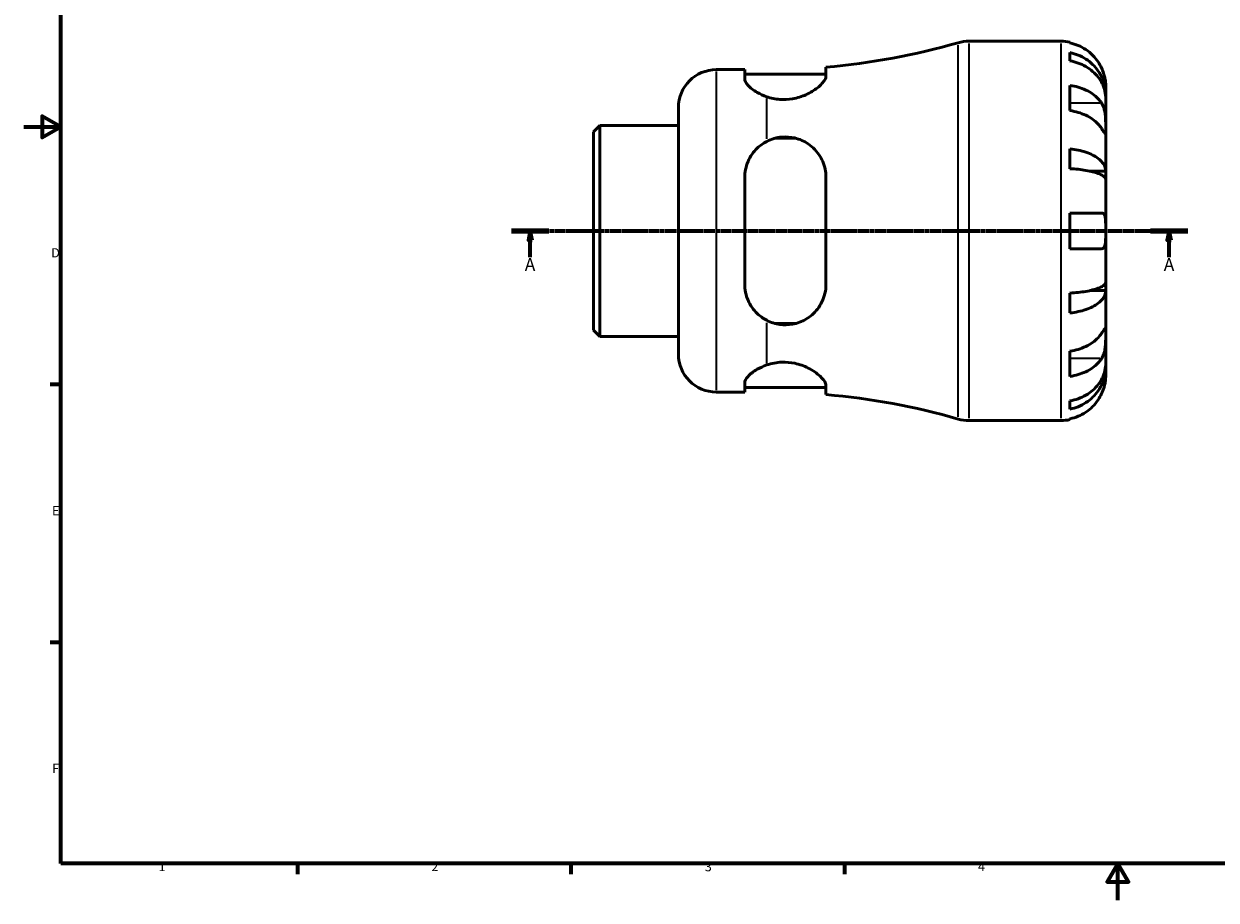
# Model space of a CAD drawing. Units: millimetres. Extents: x -81 to 685, y 0 to 540.
# Drawn here: x 0 to 324, y 0 to 238 of the extents above; entities that cross this region are included whole.
import ezdxf

# ---------------------------------------------------------------- set-up
doc = ezdxf.new("R2010")
doc.units = ezdxf.units.MM
doc.linetypes.add('CHAIN', pattern=[0.7087, 0.4724, -0.0591, 0.1181, -0.0591])
for name, color, linetype, lineweight in [('Border (ISO)', 7, 'Continuous', 70), ('Section Line (ISO)', 7, 'CHAIN', 70), ('Visible (ISO)', 7, 'Continuous', 50), ('Visible Narrow (ISO)', 7, 'Continuous', 35)]:
    doc.layers.add(name, color=color, linetype=linetype, lineweight=lineweight)
doc.styles.add('Label Text (ISO)', font='tahoma.ttf')
doc.styles.add('Note Text (ISO)', font='tahoma.ttf')

# ---------------------------------------------------------------- blocks, each defined once
blk = doc.blocks.new('Borders Default Border')
at = {"layer": 'Border (ISO)'}
for p, q in [((10, 140), (7.1, 140)), ((10, 70), (7.1, 70)), ((74.25, 10), (74.25, 7.1)), ((148.5, 10), (148.5, 7.1)), ((222.75, 10), (222.75, 7.1))]:
    blk.add_line(p, q, dxfattribs=at)
at = {"layer": 'Border (ISO)', "flags": 128}
for points in [[(10, 10), (10, 410), (584, 410), (584, 10), (10, 10)], [(0, 210), (10, 210), (5, 212.89), (5, 207.11), (10, 210)], [(297, 0), (297, 10), (294.11, 5), (299.89, 5), (297, 10)]]:
    blk.add_lwpolyline(points, dxfattribs=at)
at = {"layer": 'Border (ISO)', "color": 232, "true_color": 0xca0064, "char_height": 2.5, "attachment_point": 7, "style": 'Note Text (ISO)'}
for s, insert in [('D', (7.43, 173.75)), ('E', (7.64, 103.75)), ('F', (7.7, 33.75)), ('1', (36.56, 7.1)), ('2', (110.62, 7.1)), ('3', (184.85, 7.05)), ('4', (259, 7.1))]:
    blk.add_mtext(s, dxfattribs=dict(at, insert=insert))
blk = doc.blocks.new('2dTransSection0')
at = {"layer": 'Section Line (ISO)', "linetype": 'CHAIN'}
blk.add_line((132.37, 181.74), (315.99, 181.74), dxfattribs=at)
at = {"layer": 'Section Line (ISO)', "linetype": 'Continuous', "lineweight": 140}
for p, q in [((132.37, 181.74), (142.53, 181.74)), ((305.82, 181.74), (315.99, 181.74))]:
    blk.add_line(p, q, dxfattribs=at)
at = {"layer": 'Section Line (ISO)', "linetype": 'Continuous'}
for p, q in [((137.45, 181.74), (136.95, 179.24)), ((137.45, 179.24), (137.45, 181.74)), ((137.95, 179.24), (137.45, 181.74)), ((310.9, 181.74), (310.4, 179.24)), ((310.9, 179.24), (310.9, 181.74)), ((311.4, 179.24), (310.9, 181.74)), ((136.95, 179.24), (137.95, 179.24)), ((137.45, 174.61), (137.45, 179.24)), ((310.4, 179.24), (311.4, 179.24)), ((310.9, 174.61), (310.9, 179.24))]:
    blk.add_line(p, q, dxfattribs=at)
at = {"layer": 'Section Line (ISO)', "linetype": 'Continuous', "flags": 128}
for points in [[(137.95, 179.24), (137.45, 181.74), (136.95, 179.24), (137.95, 179.24)], [(311.4, 179.24), (310.9, 181.74), (310.4, 179.24), (311.4, 179.24)]]:
    blk.add_lwpolyline(points, dxfattribs=at)
at = {"layer": 'Section Line (ISO)'}
for points in [[(137.95, 179.24), (137.45, 181.74), (136.95, 179.24), (137.95, 179.24)], [(311.4, 179.24), (310.9, 181.74), (310.4, 179.24), (311.4, 179.24)]]:
    blk.add_solid(points, dxfattribs=at)
at = {"layer": 'Section Line (ISO)', "char_height": 3.5, "attachment_point": 7, "style": 'Label Text (ISO)'}
for insert in [(135.96, 169.74), (309.41, 169.74)]:
    blk.add_mtext('A', dxfattribs=dict(at, insert=insert))

msp = doc.modelspace()

# ---------------------------------------------------------------- linework, layer by layer
at = {"layer": 'Visible (ISO)'}
for p, q in [((256.506, 233.244), (281.55, 233.244)), ((283.975, 232.999), (283.975, 232.769)), ((283.975, 230.138), (283.975, 227.902)), ((187.975, 225.519), (195.693, 225.519)), ((195.693, 225.519), (195.693, 223.051)), ((195.693, 224.259), (217.743, 224.259)), ((217.743, 223.778), (217.743, 226.206)), ((283.975, 221.253), (283.975, 214.394)), ((293.675, 218.585), (293.675, 221.119)), ((293.675, 218.585), (293.624, 218.585)), ((293.675, 217.62), (293.675, 218.585)), ((293.675, 209.586), (293.675, 217.62)), ((177.675, 148.269), (177.675, 215.219)), ((154.675, 208.673), (156.394, 210.392)), ((156.394, 210.392), (177.675, 210.392)), ((156.394, 210.392), (156.394, 153.096)), ((154.675, 154.814), (154.675, 208.673)), ((293.675, 197.968), (293.675, 209.586)), ((203.953, 206.906), (209.482, 206.906)), ((283.975, 204.025), (283.975, 198.628)), ((293.675, 197.968), (289.383, 197.968)), ((293.675, 195.64), (293.675, 197.968)), ((195.693, 196.234), (195.693, 167.254)), ((217.743, 167.254), (217.743, 196.234)), ((293.675, 181.744), (293.675, 195.64)), ((283.975, 186.594), (283.975, 176.894)), ((293.675, 167.847), (293.675, 181.744)), ((293.675, 165.519), (289.383, 165.519)), ((293.675, 165.519), (293.675, 167.847)), ((293.675, 153.901), (293.675, 165.519)), ((283.975, 164.859), (283.975, 159.463)), ((209.482, 156.581), (203.953, 156.581)), ((154.675, 154.814), (156.394, 153.096)), ((156.394, 153.096), (177.675, 153.096)), ((293.675, 145.867), (293.675, 153.901)), ((283.975, 149.093), (283.975, 142.234)), ((293.675, 144.902), (293.675, 145.867)), ((293.675, 144.902), (293.624, 144.902)), ((293.675, 142.369), (293.675, 144.902)), ((195.693, 140.436), (195.693, 137.969)), ((195.693, 139.229), (217.743, 139.229)), ((217.743, 137.281), (217.743, 139.709)), ((187.975, 137.969), (195.693, 137.969)), ((283.975, 135.585), (283.975, 133.349)), ((256.506, 130.244), (281.55, 130.244)), ((283.975, 130.718), (283.975, 130.488))]:
    msp.add_line(p, q, dxfattribs=at)
for centre, radius, start, end in [((256.506, 222.944), 10.3, 90, 106.03899), ((281.55, 221.119), 12.125, 78.46304, 90), ((201.675, 413.672), 188.153, 274.89879, 286.03899), ((187.975, 215.219), 10.3, 90, 180), ((187.975, 148.269), 10.3, 180, 270), ((201.675, -50.185), 188.153, 73.96101, 85.10121), ((256.506, 140.544), 10.3, 253.96101, 270), ((281.55, 142.369), 12.125, 270, 281.53696)]:
    msp.add_arc(centre, radius, start, end, dxfattribs=at)
for points, knots in [([(292.543, 225.969), (292.289, 226.518), (291.979, 227.078), (291.171, 228.291), (290.644, 228.924), (289.585, 229.986), (288.956, 230.513), (287.6, 231.422), (286.873, 231.804), (285.51, 232.37), (284.752, 232.609), (283.975, 232.769)], [5.9143146, 5.9143146, 5.9143146, 5.9143146, 6.0897305, 6.0897305, 6.3151304, 6.3151304, 6.5397196, 6.5397196, 6.7643088, 6.7643088, 6.9824261, 6.9824261, 6.9824261, 6.9824261]), ([(283.975, 230.138), (284.752, 229.984), (285.511, 229.752), (286.875, 229.204), (287.602, 228.834), (288.958, 227.955), (289.588, 227.445), (290.646, 226.418), (291.173, 225.805), (292.081, 224.487), (292.462, 223.78), (293.036, 222.435), (293.282, 221.671), (293.601, 220.111), (293.675, 219.314), (293.675, 218.585)], [0.2300349, 0.2300349, 0.2300349, 0.2300349, 0.4483378, 0.4483378, 0.6728957, 0.6728957, 0.8974535, 0.8974535, 1.1226267, 1.1226267, 1.3478, 1.3478, 1.5738057, 1.5738057, 1.7998115, 1.7998115, 1.7998115, 1.7998115]), ([(293.675, 217.62), (293.675, 218.27), (293.601, 218.979), (293.282, 220.367), (293.036, 221.047), (292.462, 222.244), (292.081, 222.873), (291.173, 224.047), (290.646, 224.592), (289.588, 225.506), (288.958, 225.96), (287.602, 226.742), (286.875, 227.071), (285.511, 227.559), (284.752, 227.765), (283.975, 227.902)], [5.4054322, 5.4054322, 5.4054322, 5.4054322, 5.6314379, 5.6314379, 5.8574437, 5.8574437, 6.0826169, 6.0826169, 6.3077901, 6.3077901, 6.5323479, 6.5323479, 6.7569058, 6.7569058, 6.9752088, 6.9752088, 6.9752088, 6.9752088]), ([(217.743, 223.778), (217.743, 223.776), (217.743, 223.774), (217.741, 223.474), (217.638, 223.142), (217.076, 222.107), (216.38, 221.34), (214.582, 219.923), (213.53, 219.266), (211.21, 218.224), (209.978, 217.822), (207.515, 217.399), (206.35, 217.341), (203.939, 217.526), (202.754, 217.788), (201.675, 218.158)], [-2.389814, -2.389814, -2.389814, -2.389814, -2.3878566, -2.3878566, -2.115244, -2.115244, -1.5979153, -1.5979153, -1.141856, -1.141856, -0.7326232, -0.7326232, -0.3806404, -0.3806404, 0, 0, 0, 0]), ([(293.675, 221.119), (293.675, 221.119), (293.676, 221.191), (293.669, 221.495), (293.66, 221.743), (293.601, 222.363), (293.555, 222.716), (293.41, 223.459), (293.321, 223.832), (293.133, 224.464), (293.051, 224.711), (292.878, 225.185), (292.789, 225.409), (292.645, 225.745), (292.595, 225.857), (292.543, 225.969)], [0, 0, 0, 0, 0.14558971, 0.14558971, 0.30930841, 0.30930841, 0.45830506, 0.45830506, 0.58735107, 0.58735107, 0.66775406, 0.66775406, 0.73999155, 0.73999155, 0.77632248, 0.77632248, 0.77632248, 0.77632248]), ([(201.675, 218.158), (200.695, 218.494), (199.817, 218.907), (198.062, 219.911), (197.18, 220.598), (195.995, 221.914), (195.693, 222.541), (195.693, 223.051)], [0.5127007, 0.5127007, 0.5127007, 0.5127007, 0.8395824, 0.8395824, 1.3016221, 1.3016221, 1.7636617, 1.7636617, 1.7636617, 1.7636617]), ([(283.975, 221.253), (284.752, 221.141), (285.51, 220.971), (286.873, 220.571), (287.6, 220.301), (288.956, 219.658), (289.585, 219.286), (290.644, 218.535), (291.171, 218.087), (291.979, 217.229), (292.289, 216.834), (292.543, 216.445)], [0.2300371, 0.2300371, 0.2300371, 0.2300371, 0.4481544, 0.4481544, 0.6727436, 0.6727436, 0.8973328, 0.8973328, 1.1227327, 1.1227327, 1.2981486, 1.2981486, 1.2981486, 1.2981486]), ([(292.543, 209.586), (292.289, 209.975), (291.979, 210.37), (291.171, 211.228), (290.644, 211.676), (289.585, 212.427), (288.956, 212.799), (287.6, 213.442), (286.873, 213.712), (285.51, 214.112), (284.752, 214.282), (283.975, 214.394)], [5.9143146, 5.9143146, 5.9143146, 5.9143146, 6.0897305, 6.0897305, 6.3151304, 6.3151304, 6.5397196, 6.5397196, 6.7643088, 6.7643088, 6.9824261, 6.9824261, 6.9824261, 6.9824261]), ([(292.543, 216.445), (292.597, 216.363), (292.649, 216.277), (292.831, 215.955), (292.95, 215.699), (293.168, 215.123), (293.263, 214.804), (293.454, 213.984), (293.53, 213.475), (293.638, 212.347), (293.659, 211.74), (293.677, 210.579), (293.675, 210.04), (293.675, 209.586)], [-0.78090098, -0.78090098, -0.78090098, -0.78090098, -0.74249641, -0.74249641, -0.64168011, -0.64168011, -0.53308797, -0.53308797, -0.37727943, -0.37727943, -0.19250343, -0.19250343, 0, 0, 0, 0]), ([(201.675, 206.038), (202.302, 206.36), (202.967, 206.626), (204.343, 207.023), (205.043, 207.154), (206.939, 207.32), (208.112, 207.232), (210.579, 206.651), (211.807, 206.099), (214.211, 204.477), (215.313, 203.314), (216.876, 200.751), (217.389, 199.373), (217.699, 197.358), (217.743, 196.798), (217.743, 196.234)], [-2.6488503, -2.6488503, -2.6488503, -2.6488503, -2.4267383, -2.4267383, -2.2104911, -2.2104911, -1.8528766, -1.8528766, -1.4300859, -1.4300859, -0.9080929, -0.9080929, -0.4302847, -0.4302847, -0.250196, -0.250196, -0.250196, -0.250196]), ([(293.675, 209.586), (293.675, 209.318), (293.675, 209.082), (293.673, 208.671), (293.67, 208.503), (293.645, 208.226), (293.618, 208.154), (293.507, 208.179), (293.426, 208.27), (293.229, 208.543), (293.132, 208.688), (292.909, 209.026), (292.785, 209.216), (292.614, 209.478), (292.579, 209.531), (292.543, 209.586)], [0, 0, 0, 0, 0.11375655, 0.11375655, 0.23538098, 0.23538098, 0.39430899, 0.39430899, 0.54630686, 0.54630686, 0.65204055, 0.65204055, 0.75381821, 0.75381821, 0.77933795, 0.77933795, 0.77933795, 0.77933795]), ([(195.693, 196.234), (195.693, 197.687), (195.995, 199.204), (197.18, 201.965), (198.062, 203.21), (199.817, 204.891), (200.695, 205.534), (201.675, 206.038)], [1.6861052, 1.6861052, 1.6861052, 1.6861052, 2.1481448, 2.1481448, 2.6101845, 2.6101845, 2.9370662, 2.9370662, 2.9370662, 2.9370662]), ([(283.975, 204.025), (284.752, 203.944), (285.511, 203.822), (286.875, 203.535), (287.602, 203.341), (288.958, 202.88), (289.588, 202.613), (290.646, 202.074), (291.173, 201.753), (292.081, 201.062), (292.462, 200.692), (293.036, 199.986), (293.282, 199.586), (293.601, 198.768), (293.675, 198.35), (293.675, 197.968)], [0.2300349, 0.2300349, 0.2300349, 0.2300349, 0.4483378, 0.4483378, 0.6728957, 0.6728957, 0.8974535, 0.8974535, 1.1226267, 1.1226267, 1.3478, 1.3478, 1.5738057, 1.5738057, 1.7998115, 1.7998115, 1.7998115, 1.7998115]), ([(293.675, 195.64), (293.675, 195.828), (293.601, 196.035), (293.282, 196.438), (293.036, 196.636), (292.462, 196.984), (292.081, 197.166), (291.173, 197.507), (290.646, 197.666), (289.588, 197.931), (288.958, 198.063), (287.602, 198.291), (286.875, 198.386), (285.511, 198.528), (284.752, 198.588), (283.975, 198.628)], [5.4054322, 5.4054322, 5.4054322, 5.4054322, 5.6314379, 5.6314379, 5.8574437, 5.8574437, 6.0826169, 6.0826169, 6.3077901, 6.3077901, 6.5323479, 6.5323479, 6.7569058, 6.7569058, 6.9752088, 6.9752088, 6.9752088, 6.9752088]), ([(283.975, 186.594), (284.752, 186.594), (285.51, 186.594), (286.873, 186.594), (287.6, 186.594), (288.956, 186.594), (289.585, 186.594), (290.644, 186.594), (291.171, 186.594), (291.979, 186.594), (292.289, 186.594), (292.543, 186.594)], [0.2300371, 0.2300371, 0.2300371, 0.2300371, 0.4481544, 0.4481544, 0.6727436, 0.6727436, 0.8973328, 0.8973328, 1.1227327, 1.1227327, 1.2981486, 1.2981486, 1.2981486, 1.2981486]), ([(292.543, 186.594), (292.614, 186.594), (292.681, 186.586), (292.862, 186.545), (292.967, 186.494), (293.169, 186.33), (293.259, 186.209), (293.452, 185.818), (293.53, 185.506), (293.638, 184.69), (293.659, 184.175), (293.677, 183.019), (293.675, 182.384), (293.675, 181.744)], [-0.77507703, -0.77507703, -0.77507703, -0.77507703, -0.72560399, -0.72560399, -0.63594265, -0.63594265, -0.53365641, -0.53365641, -0.3753162, -0.3753162, -0.19216783, -0.19216783, 0, 0, 0, 0]), ([(293.675, 181.744), (293.675, 181.308), (293.676, 180.875), (293.671, 179.993), (293.666, 179.553), (293.621, 178.624), (293.572, 178.17), (293.408, 177.566), (293.32, 177.37), (293.125, 177.114), (293.029, 177.033), (292.811, 176.923), (292.689, 176.895), (292.552, 176.894), (292.548, 176.894), (292.543, 176.894)], [-3.37535926, -3.37535926, -3.37535926, -3.37535926, -3.24472064, -3.24472064, -3.10081281, -3.10081281, -2.91318515, -2.91318515, -2.78540812, -2.78540812, -2.69094331, -2.69094331, -2.59427293, -2.59427293, -2.59108226, -2.59108226, -2.59108226, -2.59108226]), ([(292.543, 176.894), (292.289, 176.894), (291.979, 176.894), (291.171, 176.894), (290.644, 176.894), (289.585, 176.894), (288.956, 176.894), (287.6, 176.894), (286.873, 176.894), (285.51, 176.894), (284.752, 176.894), (283.975, 176.894)], [5.9143146, 5.9143146, 5.9143146, 5.9143146, 6.0897305, 6.0897305, 6.3151304, 6.3151304, 6.5397196, 6.5397196, 6.7643088, 6.7643088, 6.9824261, 6.9824261, 6.9824261, 6.9824261]), ([(201.675, 157.449), (200.695, 157.953), (199.817, 158.596), (198.062, 160.277), (197.18, 161.522), (195.995, 164.283), (195.693, 165.8), (195.693, 167.254)], [0.5127007, 0.5127007, 0.5127007, 0.5127007, 0.8395824, 0.8395824, 1.3016221, 1.3016221, 1.7636617, 1.7636617, 1.7636617, 1.7636617]), ([(217.743, 167.254), (217.743, 167.247), (217.743, 167.241), (217.741, 166.371), (217.638, 165.523), (217.075, 163.154), (216.379, 161.719), (214.581, 159.404), (213.528, 158.469), (211.209, 157.105), (209.977, 156.636), (207.514, 156.197), (206.349, 156.173), (203.938, 156.51), (202.754, 156.894), (201.675, 157.449)], [-2.389911, -2.389911, -2.389911, -2.389911, -2.3879126, -2.3879126, -2.1152506, -2.1152506, -1.5978197, -1.5978197, -1.141803, -1.141803, -0.7326036, -0.7326036, -0.3806439, -0.3806439, -0.0000974, -0.0000974, -0.0000974, -0.0000974]), ([(283.975, 164.859), (284.752, 164.899), (285.511, 164.959), (286.875, 165.101), (287.602, 165.196), (288.958, 165.424), (289.588, 165.556), (290.646, 165.821), (291.173, 165.98), (292.081, 166.321), (292.462, 166.503), (293.036, 166.852), (293.282, 167.049), (293.601, 167.453), (293.675, 167.659), (293.675, 167.847)], [0.2300349, 0.2300349, 0.2300349, 0.2300349, 0.4483378, 0.4483378, 0.6728957, 0.6728957, 0.8974535, 0.8974535, 1.1226267, 1.1226267, 1.3478, 1.3478, 1.5738057, 1.5738057, 1.7998115, 1.7998115, 1.7998115, 1.7998115]), ([(293.675, 165.519), (293.675, 165.137), (293.601, 164.719), (293.282, 163.901), (293.036, 163.501), (292.462, 162.795), (292.081, 162.425), (291.173, 161.734), (290.646, 161.413), (289.588, 160.874), (288.958, 160.607), (287.602, 160.146), (286.875, 159.952), (285.511, 159.665), (284.752, 159.543), (283.975, 159.463)], [5.4054322, 5.4054322, 5.4054322, 5.4054322, 5.6314379, 5.6314379, 5.8574437, 5.8574437, 6.0826169, 6.0826169, 6.3077901, 6.3077901, 6.5323479, 6.5323479, 6.7569058, 6.7569058, 6.9752088, 6.9752088, 6.9752088, 6.9752088]), ([(283.975, 149.093), (284.752, 149.205), (285.51, 149.375), (286.873, 149.775), (287.6, 150.045), (288.956, 150.688), (289.585, 151.06), (290.644, 151.811), (291.171, 152.259), (291.979, 153.117), (292.289, 153.512), (292.543, 153.901)], [0.2300371, 0.2300371, 0.2300371, 0.2300371, 0.4481544, 0.4481544, 0.6727436, 0.6727436, 0.8973328, 0.8973328, 1.1227327, 1.1227327, 1.2981486, 1.2981486, 1.2981486, 1.2981486]), ([(292.543, 153.901), (292.597, 153.983), (292.649, 154.063), (292.831, 154.342), (292.95, 154.524), (293.168, 154.853), (293.263, 154.994), (293.454, 155.251), (293.53, 155.327), (293.638, 155.314), (293.659, 155.191), (293.677, 154.714), (293.675, 154.355), (293.675, 153.901)], [-0.78090098, -0.78090098, -0.78090098, -0.78090098, -0.74249641, -0.74249641, -0.64168011, -0.64168011, -0.53308797, -0.53308797, -0.37727943, -0.37727943, -0.19250343, -0.19250343, 0, 0, 0, 0]), ([(293.675, 153.901), (293.675, 153.633), (293.675, 153.334), (293.673, 152.666), (293.67, 152.296), (293.645, 151.403), (293.618, 150.877), (293.507, 149.847), (293.426, 149.354), (293.229, 148.563), (293.132, 148.256), (292.909, 147.695), (292.785, 147.441), (292.614, 147.153), (292.579, 147.097), (292.543, 147.042)], [0, 0, 0, 0, 0.11375655, 0.11375655, 0.23538098, 0.23538098, 0.39430899, 0.39430899, 0.54630686, 0.54630686, 0.65204055, 0.65204055, 0.75381821, 0.75381821, 0.77933795, 0.77933795, 0.77933795, 0.77933795]), ([(201.675, 145.329), (202.302, 145.544), (202.967, 145.724), (204.343, 145.983), (205.043, 146.063), (206.939, 146.131), (208.112, 146.021), (210.579, 145.493), (211.807, 145.034), (214.211, 143.835), (215.313, 143.056), (216.876, 141.606), (217.389, 140.928), (217.699, 140.113), (217.743, 139.903), (217.743, 139.709)], [-2.6488503, -2.6488503, -2.6488503, -2.6488503, -2.4267383, -2.4267383, -2.2104911, -2.2104911, -1.8528766, -1.8528766, -1.4300859, -1.4300859, -0.9080929, -0.9080929, -0.4302847, -0.4302847, -0.250196, -0.250196, -0.250196, -0.250196]), ([(292.543, 147.042), (292.289, 146.653), (291.979, 146.258), (291.171, 145.4), (290.644, 144.952), (289.585, 144.201), (288.956, 143.829), (287.6, 143.186), (286.873, 142.916), (285.51, 142.516), (284.752, 142.346), (283.975, 142.234)], [5.9143146, 5.9143146, 5.9143146, 5.9143146, 6.0897305, 6.0897305, 6.3151304, 6.3151304, 6.5397196, 6.5397196, 6.7643088, 6.7643088, 6.9824261, 6.9824261, 6.9824261, 6.9824261]), ([(283.975, 135.585), (284.752, 135.722), (285.511, 135.928), (286.875, 136.416), (287.602, 136.745), (288.958, 137.527), (289.588, 137.981), (290.646, 138.895), (291.173, 139.44), (292.081, 140.614), (292.462, 141.243), (293.036, 142.44), (293.282, 143.12), (293.601, 144.508), (293.675, 145.217), (293.675, 145.867)], [0.2300349, 0.2300349, 0.2300349, 0.2300349, 0.4483378, 0.4483378, 0.6728957, 0.6728957, 0.8974535, 0.8974535, 1.1226267, 1.1226267, 1.3478, 1.3478, 1.5738057, 1.5738057, 1.7998115, 1.7998115, 1.7998115, 1.7998115]), ([(195.693, 140.436), (195.693, 140.946), (195.995, 141.573), (197.18, 142.889), (198.062, 143.576), (199.817, 144.58), (200.695, 144.993), (201.675, 145.329)], [1.6861052, 1.6861052, 1.6861052, 1.6861052, 2.1481448, 2.1481448, 2.6101845, 2.6101845, 2.9370662, 2.9370662, 2.9370662, 2.9370662]), ([(293.675, 144.902), (293.675, 144.173), (293.601, 143.376), (293.282, 141.816), (293.036, 141.052), (292.462, 139.707), (292.081, 139), (291.173, 137.682), (290.646, 137.069), (289.588, 136.042), (288.958, 135.532), (287.602, 134.653), (286.875, 134.283), (285.511, 133.735), (284.752, 133.503), (283.975, 133.349)], [5.4054322, 5.4054322, 5.4054322, 5.4054322, 5.6314379, 5.6314379, 5.8574437, 5.8574437, 6.0826169, 6.0826169, 6.3077901, 6.3077901, 6.5323479, 6.5323479, 6.7569058, 6.7569058, 6.9752088, 6.9752088, 6.9752088, 6.9752088]), ([(292.543, 137.519), (292.614, 137.671), (292.681, 137.824), (292.862, 138.257), (292.967, 138.537), (293.169, 139.13), (293.259, 139.44), (293.452, 140.2), (293.53, 140.624), (293.638, 141.419), (293.659, 141.759), (293.677, 142.242), (293.675, 142.369), (293.675, 142.369)], [-0.77507703, -0.77507703, -0.77507703, -0.77507703, -0.72560399, -0.72560399, -0.63594265, -0.63594265, -0.53365641, -0.53365641, -0.3753162, -0.3753162, -0.19216783, -0.19216783, 0, 0, 0, 0]), ([(283.975, 130.718), (284.752, 130.878), (285.51, 131.117), (286.873, 131.683), (287.6, 132.065), (288.956, 132.974), (289.585, 133.501), (290.644, 134.563), (291.171, 135.196), (291.979, 136.409), (292.289, 136.969), (292.543, 137.519)], [0.2300371, 0.2300371, 0.2300371, 0.2300371, 0.4481544, 0.4481544, 0.6727436, 0.6727436, 0.8973328, 0.8973328, 1.1227327, 1.1227327, 1.2981486, 1.2981486, 1.2981486, 1.2981486])]:
    msp.add_open_spline(points, degree=3, knots=knots, dxfattribs=at)
at = {"layer": 'Visible Narrow (ISO)'}
for p, q in [((253.66, 131.274), (253.66, 232.213)), ((256.506, 232.609), (256.506, 130.878)), ((281.55, 130.878), (281.55, 232.609)), ((187.975, 224.98), (187.975, 138.507)), ((201.675, 206.751), (201.675, 217.673)), ((292.115, 216.445), (284.403, 216.445)), ((201.675, 145.814), (201.675, 156.736)), ((292.115, 147.042), (284.403, 147.042))]:
    msp.add_line(p, q, dxfattribs=at)

# ---------------------------------------------------------------- block references
msp.add_blockref('Borders Default Border', (0, 0))
at = {"layer": 'Section Line (ISO)'}
msp.add_blockref('2dTransSection0', (0, 0), dxfattribs=at)

doc.saveas('drawing.dxf')
